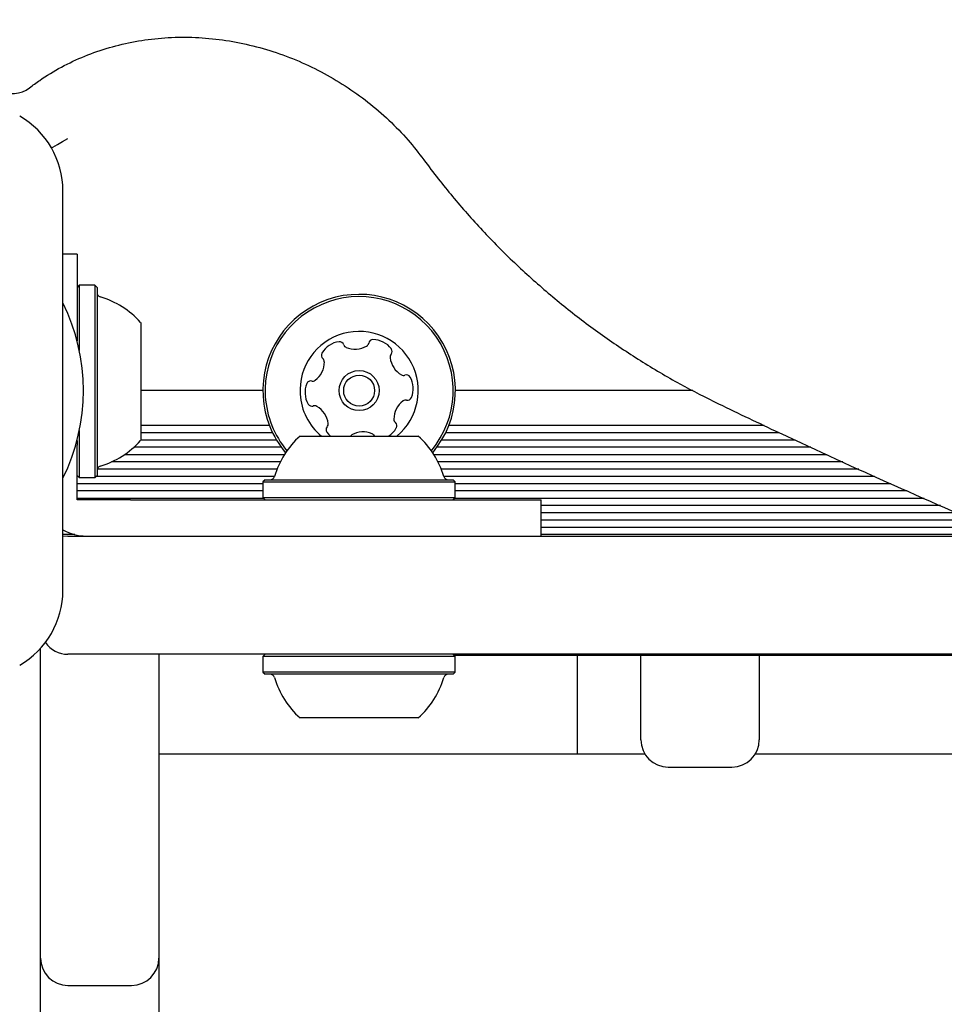
# Model space of a CAD drawing. Units: millimetres. Extents: x 517 to 1461, y 655 to 1320.
# Drawn here: x 1028 to 1038, y 969 to 980 of the extents above; entities that cross this region are included whole.
import ezdxf

# ---------------------------------------------------------------- set-up
doc = ezdxf.new("R2010")
doc.units = ezdxf.units.MM
doc.header["$LTSCALE"] = 100
doc.styles.add('SLDTEXTSTYLE1', font='TXT', dxfattribs={"width": 0.75})
doc.dimstyles.new('SLDDIMSTYLE4', dxfattribs={"dimtxt": 15.875, "dimasz": 8, "dimexe": 0, "dimexo": 0.0625, "dimgap": 3.96875, "dimtad": 2, "dimdec": 0, "dimrnd": 1e-09, "dimzin": 12, "dimdsep": 46, "dimtxsty": 'SLDTEXTSTYLE1', "dimblk1": 'DOT', "dimblk2": 'DOT', "dimsah": 1, "dimcen": 0.09, "dimse1": 1, "dimse2": 1, "dimadec": 0, "dimazin": 3, "dimtfac": 1, "dimtdec": 0, "dimtofl": 0, "dimtmove": 0, "dimatfit": 3, "dimldrblk": 'DOT', "dimfxl": 0, "dimfrac": 2, "dimtolj": 1, "dimtzin": 12, "dimarcsym": 0})

# ---------------------------------------------------------------- blocks, each defined once
blk = doc.blocks.new('_Dot')
at = {"color": 0, "linetype": 'ByBlock', "lineweight": -2}
blk.add_line((-0.5, 0), (-1, 0), dxfattribs=at)
at = {"color": 0, "linetype": 'ByBlock', "const_width": 0.5}
blk.add_lwpolyline([(-0.25, 0, 1), (0.25, 0, 1)], format="xyb", close=True, dxfattribs=at)
blk = doc.blocks.new('_D_11')
at = {"color": 7, "linetype": 'Continuous', "lineweight": 18}
blk.add_line((1250.91, 1299.273), (690.665, 1299.273), dxfattribs=at)
at = {"color": 7, "linetype": 'Continuous', "lineweight": 18, "xscale": 8, "yscale": 8, "rotation": 180.0000000000004}
blk.add_blockref('_Dot', (690.665, 1299.273, -8.1), dxfattribs=at)
at = {"color": 7, "linetype": 'Continuous', "lineweight": 18, "xscale": 8, "yscale": 8}
blk.add_blockref('_Dot', (1250.91, 1299.273, -8.1), dxfattribs=at)
at = {"color": 7, "linetype": 'Continuous', "lineweight": 18, "insert": (953.193, 1319.737), "char_height": 15.875, "attachment_point": 1, "style": 'SLDTEXTSTYLE1'}
blk.add_mtext('560', dxfattribs=at)

msp = doc.modelspace()

# ---------------------------------------------------------------- linework, layer by layer
at = {"color": 7, "linetype": 'Continuous', "lineweight": 25}
for p, q in [((1028.171, 973.819), (1028.171, 978.211)), ((1028.326, 977.515), (1028.171, 977.515)), ((1028.326, 977.515), (1028.326, 976.563)), ((1028.351, 977.173), (1028.326, 977.148)), ((1028.521, 977.173), (1028.351, 977.173)), ((1028.351, 977.173), (1028.351, 976.456)), ((1028.546, 977.148), (1028.521, 977.173)), ((1028.521, 977.173), (1028.521, 975.058)), ((1028.546, 977.148), (1028.546, 975.083)), ((1029.026, 976.765), (1029.026, 975.465)), ((1030.368, 976.015), (1029.026, 976.015)), ((1035.093, 976.015), (1032.483, 976.015)), ((1030.441, 975.63), (1029.026, 975.63)), ((1035.876, 975.63), (1032.411, 975.63)), ((1028.351, 975.575), (1028.351, 975.058)), ((1030.475, 975.551), (1029.026, 975.551)), ((1030.776, 975.515), (1031.426, 975.515)), ((1031.426, 975.515), (1032.076, 975.515)), ((1036.041, 975.551), (1032.376, 975.551)), ((1028.326, 975.467), (1028.326, 975.413)), ((1028.326, 975.189), (1028.326, 975.413)), ((1030.572, 975.391), (1028.951, 975.391)), ((1030.519, 975.47), (1029.026, 975.47)), ((1036.391, 975.391), (1032.28, 975.391)), ((1036.218, 975.47), (1032.332, 975.47)), ((1030.604, 975.31), (1028.847, 975.31)), ((1036.568, 975.31), (1032.248, 975.31)), ((1028.326, 974.965), (1028.326, 975.189)), ((1030.523, 975.15), (1028.547, 975.15)), ((1030.559, 975.231), (1028.705, 975.231)), ((1036.74, 975.231), (1032.292, 975.231)), ((1036.917, 975.15), (1032.329, 975.15)), ((1028.326, 975.083), (1028.351, 975.058)), ((1028.337, 975.071), (1028.326, 975.071)), ((1028.351, 975.058), (1028.521, 975.058)), ((1028.521, 975.058), (1028.546, 975.083)), ((1030.496, 975.071), (1028.534, 975.071)), ((1037.089, 975.071), (1032.356, 975.071)), ((1030.368, 974.99), (1028.326, 974.99)), ((1028.326, 974.815), (1028.326, 974.965)), ((1030.393, 975.035), (1030.368, 975.01)), ((1030.368, 975.01), (1030.368, 974.84)), ((1030.368, 975.01), (1031.426, 975.01)), ((1030.393, 975.035), (1031.426, 975.035)), ((1031.426, 975.035), (1032.458, 975.035)), ((1031.426, 975.01), (1032.483, 975.01)), ((1032.483, 975.01), (1032.458, 975.035)), ((1032.483, 974.84), (1032.483, 975.01)), ((1037.267, 974.99), (1032.483, 974.99)), ((1030.368, 974.911), (1028.326, 974.911)), ((1030.378, 974.83), (1028.326, 974.83)), ((1030.368, 974.84), (1030.393, 974.815)), ((1030.368, 974.84), (1031.426, 974.84)), ((1031.426, 974.84), (1032.483, 974.84)), ((1032.458, 974.815), (1032.483, 974.84)), ((1037.634, 974.83), (1032.473, 974.83)), ((1037.447, 974.911), (1032.483, 974.911)), ((1028.466, 974.815), (1028.326, 974.815)), ((1028.689, 974.815), (1028.466, 974.815)), ((1028.913, 974.815), (1028.689, 974.815)), ((1028.913, 974.815), (1031.526, 974.815)), ((1031.526, 974.815), (1033.426, 974.815)), ((1033.426, 974.415), (1033.426, 974.815)), ((1037.816, 974.751), (1033.426, 974.751)), ((1038.003, 974.67), (1033.426, 974.67)), ((1038.185, 974.591), (1033.426, 974.591)), ((1038.372, 974.51), (1033.426, 974.51)), ((1028.3, 974.431), (1028.171, 974.431)), ((1028.226, 974.415), (1028.171, 974.41)), ((1028.226, 974.415), (1028.319, 974.415)), ((1028.319, 974.415), (1032.675, 974.415)), ((1032.675, 974.415), (1036.939, 974.415)), ((1038.554, 974.431), (1033.426, 974.431)), ((1036.939, 974.415), (1038.59, 974.415)), ((1027.926, 969.775), (1027.926, 973.182)), ((1028.319, 973.115), (1028.226, 973.115)), ((1032.675, 973.115), (1028.319, 973.115)), ((1029.226, 973.115), (1029.226, 969.775)), ((1030.393, 973.115), (1030.368, 973.09)), ((1032.483, 973.09), (1032.458, 973.115)), ((1032.468, 973.105), (1039.414, 973.105)), ((1036.939, 973.115), (1032.675, 973.115)), ((1033.824, 972.016), (1033.824, 973.105)), ((1034.523, 972.982), (1034.523, 973.105)), ((1035.823, 973.105), (1035.823, 972.982)), ((1041.931, 973.115), (1036.939, 973.115)), ((1030.368, 973.09), (1030.368, 972.92)), ((1032.045, 973.09), (1030.368, 973.09)), ((1032.483, 973.09), (1032.045, 973.09)), ((1032.483, 972.92), (1032.483, 973.09)), ((1030.368, 972.92), (1030.393, 972.895)), ((1032.045, 972.92), (1030.368, 972.92)), ((1032.031, 972.895), (1030.393, 972.895)), ((1032.458, 972.895), (1032.031, 972.895)), ((1032.483, 972.92), (1032.045, 972.92)), ((1032.458, 972.895), (1032.483, 972.92)), ((1034.523, 972.257), (1034.523, 972.982)), ((1035.823, 972.982), (1035.823, 972.257)), ((1031.807, 972.415), (1030.776, 972.415)), ((1032.076, 972.415), (1031.807, 972.415)), ((1034.523, 972.175), (1034.523, 972.257)), ((1035.823, 972.257), (1035.823, 972.175)), ((1034.569, 972.016), (1029.226, 972.016)), ((1045.247, 972.016), (1035.778, 972.016)), ((1034.823, 971.875), (1035.523, 971.875)), ((1027.926, 964.516), (1027.926, 969.775)), ((1029.226, 969.775), (1029.226, 964.516)), ((1028.226, 969.475), (1028.926, 969.475))]:
    msp.add_line(p, q, dxfattribs=at)
at = {"color": 7, "linetype": 'Continuous', "lineweight": 25, "flags": 128}
for points in [[(1028.045, 978.684), (1028.059, 978.692), (1028.111, 978.722), (1028.167, 978.755), (1028.226, 978.788)], [(1031.072, 975.556), (1031.091, 975.534), (1031.11, 975.515)]]:
    msp.add_lwpolyline(points, dxfattribs=at)
at = {"color": 7, "linetype": 'Continuous', "lineweight": 25}
for radius in [0.22, 0.17]:
    msp.add_circle((1031.426, 976.015), radius, dxfattribs=at)
for centre, radius, start, end in [((1027.62, 979.581), 0.3, 240, 307.7701), ((1027.221, 978.211), 0.95, 0, 60), ((1028.596, 977.093), 0.05, 180, 253.4677), ((1028.305, 976.115), 0.97, 42.0627, 73.4677), ((1031.426, 976.015), 1.058, 319.7937, 183.6001), ((1031.426, 976.015), 1.033, 320.1755, 183.6001), ((1026.218, 976.015), 2.178, 333.74, 26.26), ((1031.426, 976.015), 0.65, 309.7151, 183.6001), ((1031.578, 976.527), 0.0481, 90.1651, 168.5967), ((1031.579, 976.323), 0.252, 37.0351, 90.1709), ((1031.236, 976.302), 0.252, 97.0351, 150.1651), ((1031.211, 976.504), 0.0481, 18.6001, 97.0009), ((1031.302, 976.534), 0.0481, 198.587, 247.035), ((1031.381, 976.722), 0.252, 247.046, 300.1651), ((1031.484, 976.546), 0.0481, 300.1649, 348.6001), ((1031.741, 976.446), 0.0481, 318.5547, 37.0408), ((1031.059, 976.403), 0.0481, 150.1595, 228.6455), ((1030.995, 976.331), 0.0481, 0.1952, 48.6001), ((1031.813, 976.382), 0.0481, 138.6001, 187.035), ((1032.016, 976.407), 0.252, 187.0408, 240.1652), ((1030.792, 976.33), 0.252, 307.0189, 0.1742), ((1030.914, 976.167), 0.0481, 258.5967, 307.0351), ((1031.914, 976.23), 0.0481, 240.16, 288.6036), ((1031.945, 976.139), 0.0481, 30.1649, 108.6001), ((1031.769, 976.037), 0.252, 337.0351, 30.1651), ((1031.083, 975.994), 0.252, 157.035, 210.1652), ((1030.895, 976.073), 0.0481, 78.6001, 157.0348), ((1031.426, 976.015), 1.058, 183.6001, 220.2063), ((1031.426, 976.015), 1.033, 183.6001, 219.8245), ((1031.426, 976.015), 0.65, 183.6001, 230.2849), ((1031.937, 975.863), 0.0481, 78.5967, 127.0402), ((1031.956, 975.957), 0.0481, 258.6001, 337.0351), ((1030.907, 975.891), 0.0481, 210.1654, 288.6036), ((1030.937, 975.8), 0.0481, 60.1595, 108.6001), ((1030.836, 975.623), 0.252, 7.0409, 60.1651), ((1032.06, 975.7), 0.252, 127.035, 180.1594), ((1031.856, 975.7), 0.0481, 180.1652, 228.6455), ((1031.11, 975.585), 0.0481, 138.6001, 217.0408), ((1031.038, 975.648), 0.0481, 318.5547, 7.0351), ((1031.616, 975.729), 0.252, 301.9043, 330.1651), ((1031.793, 975.628), 0.0481, 330.1595, 48.6001), ((1031.426, 974.795), 0.97, 132.0627, 163.4677), ((1031.368, 975.485), 0.0481, 120.2223, 140.6342), ((1031.47, 975.309), 0.252, 67.0351, 120.1651), ((1031.55, 975.496), 0.0481, 23.3829, 67.0351), ((1031.426, 974.795), 0.97, 16.5323, 47.9373), ((1028.305, 976.115), 0.97, 286.5323, 317.9373), ((1028.596, 975.137), 0.05, 106.5323, 180), ((1030.448, 975.085), 0.05, 270, 343.4677), ((1032.404, 975.085), 0.05, 196.5323, 270), ((1028.426, 974.915), 0.5, 239.3637, 270), ((1027.221, 973.819), 0.95, 300, 0), ((1028.226, 973.415), 0.3, 214.3961, 270), ((1030.448, 972.845), 0.05, 16.5288, 90), ((1032.404, 972.845), 0.05, 90, 163.4712), ((1031.426, 973.135), 0.97, 196.5288, 227.9415), ((1031.426, 973.135), 0.97, 312.0585, 343.4712), ((1034.823, 972.175), 0.3, 180, 270), ((1035.523, 972.175), 0.3, 270, 0), ((1028.226, 969.775), 0.3, 180, 270), ((1028.926, 969.775), 0.3, 270, 0)]:
    msp.add_arc(centre, radius, start, end, dxfattribs=at)
for points, knots in [([(1027.804, 979.344), (1027.841, 979.372), (1027.952, 979.455), (1028.152, 979.576), (1028.408, 979.697), (1028.68, 979.791), (1028.963, 979.858), (1029.254, 979.896), (1029.551, 979.905), (1029.851, 979.885), (1030.149, 979.836), (1030.444, 979.759), (1030.732, 979.655), (1031.01, 979.525), (1031.275, 979.369), (1031.525, 979.191), (1031.756, 978.991), (1031.962, 978.779), (1032.08, 978.626), (1032.136, 978.553)], [0, 0, 0, 0, 0.030591, 0.092028, 0.153395, 0.214641, 0.27577, 0.336794, 0.397728, 0.458589, 0.519391, 0.580147, 0.640866, 0.70156, 0.762235, 0.822898, 0.883554, 0.944212, 1, 1, 1, 1]), ([(1032.136, 978.553), (1032.189, 978.483), (1032.341, 978.28), (1032.61, 977.958), (1032.95, 977.594), (1033.313, 977.248), (1033.695, 976.924), (1034.096, 976.62), (1034.515, 976.341), (1034.941, 976.088), (1035.234, 975.94), (1035.376, 975.869)], [0, 0, 0, 0, 0.062919, 0.180713, 0.298531, 0.416363, 0.534212, 0.652069, 0.769935, 0.887807, 1, 1, 1, 1]), ([(1035.376, 975.869), (1035.597, 975.763), (1036.235, 975.457), (1037.301, 974.97), (1038.576, 974.417), (1039.862, 973.89), (1041.157, 973.391), (1042.461, 972.919), (1043.774, 972.474), (1045.094, 972.056), (1046.421, 971.667), (1047.755, 971.305), (1049.094, 970.972), (1050.438, 970.667), (1051.786, 970.391), (1053.137, 970.143), (1054.492, 969.924), (1055.848, 969.734), (1057.166, 969.575), (1058.032, 969.495), (1058.445, 969.457)], [0, 0, 0, 0, 0.030232, 0.087574, 0.144917, 0.20226, 0.259603, 0.316945, 0.374288, 0.43163, 0.488972, 0.546314, 0.603656, 0.660998, 0.718339, 0.77568, 0.833021, 0.890362, 0.947702, 1, 1, 1, 1])]:
    msp.add_open_spline(points, degree=3, knots=knots, dxfattribs=at)

# ---------------------------------------------------------------- dimensions: what is measured, and where the dimension line sits
at = {"color": 7, "linetype": 'Continuous', "lineweight": 18}
dim = msp.add_linear_dim(base=(1250.91, 1299.273), p1=(690.665, 1033.13), p2=(1250.91, 941.988), dimstyle='SLDDIMSTYLE4', dxfattribs=at)
dim.commit()
dim.dimension.update_dxf_attribs({"geometry": '_D_11', "text_midpoint": (970.787, 1299.273), "dimtype": 160})

doc.saveas('drawing.dxf')
